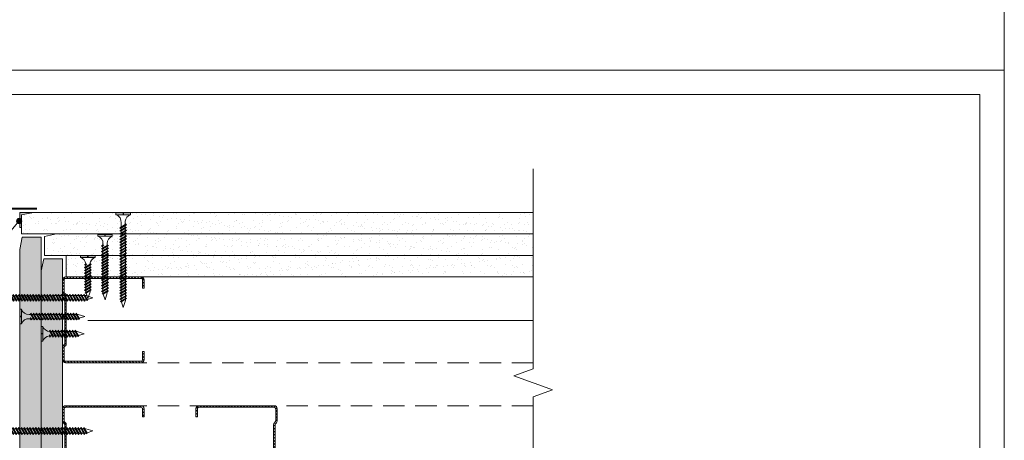
# Model space of a CAD drawing. Units: millimetres. Extents: x 20543 to 33908, y -12799 to 8201.
# Drawn here: x 24394 to 24968, y 6606 to 6851 of the extents above; entities that cross this region are included whole.
import ezdxf
from ezdxf import colors
from ezdxf.entities.mleader import LeaderData, LeaderLine
from ezdxf.math import Vec2, Vec3

# ---------------------------------------------------------------- set-up
doc = ezdxf.new("R2010")
doc.units = ezdxf.units.MM
doc.set_wipeout_variables(frame=1)
doc.linetypes.add('DASHED2', pattern=[0.375, 0.25, -0.125])
for name, color, linetype, lineweight in [('ABS_AlçıLevha', 7, 'Continuous', 13), ('ABS_Borozan_25', 254, 'Continuous', 0), ('ABS_Borozan_38', 254, 'Continuous', 0), ('ABS_Borozan_55', 254, 'Continuous', 0), ('ABS_Derz_Alçı', 255, 'Continuous', 0), ('ABS_Derz_Bandı', 70, 'Continuous', 40), ('ABS_Derz_Dolgu', 255, 'Continuous', 0), ('ABS_Hatch_INTREMEFIT', 141, 'Continuous', 0), ('ABS_Insulation', 34, 'BATTING', 0), ('ABS_Kesik', 151, 'DASHED2', 5), ('ABS_KESIT_SEMBOL', 251, 'Continuous', 0), ('ABS_Lejand', 7, 'Continuous', 0), ('ABS_Multileader', 41, 'Continuous', 0), ('ABS_Profil_C', 151, 'Continuous', 0), ('ABS_Vida', 251, 'Continuous', 0)]:
    doc.layers.add(name, color=color, linetype=linetype, lineweight=lineweight)
doc.layers.add('ABS_Profil_DC50', color=151, linetype='Continuous')
doc.styles.add('ABS1.2', font='segoepr.ttf')
doc.linetypes.add('BATTING', pattern='A,0.00254,-2.54,[134,ltypeshp.shx,S=2.54,R=0,X=-2.54,Y=0],-5.08,[134,ltypeshp.shx,S=2.54,R=180,X=2.54,Y=0],-2.54', length=10.16254)

# ---------------------------------------------------------------- blocks, each defined once
blk = doc.blocks.new('A4 yatay - A4 yatay-357034-Unnamed')
at = {"layer": 'ABS_Lejand'}
for p, q in [((209.77, 239.33), (-87.23, 239.33)), ((209.79, 2.94), (209.77, 239.33)), ((204.77, 234.33), (-82.23, 234.33)), ((204.77, 234.33), (204.79, 7.94))]:
    blk.add_line(p, q, dxfattribs=at)
blk = doc.blocks.new('*U43')
at = {"layer": 'ABS_Hatch_INTREMEFIT'}
h = blk.add_hatch(dxfattribs=at)
h.set_pattern_fill('AR-SAND', color=256, scale=0.015, style=0)
h.set_pattern_definition([(37.5, (-4.01264, 0), (-0.0240005, 0.73412), [0, -0.57912, 0, -0.6477, 0, -0.619125]), (7.5, (-4.0126, 0), (0.674285, 1.075238), [0, -0.31242, 0, -0.52197, 0, -0.200025]), (327.5, (-4.4813, 0), (1.186489, 0.002156), [0, -0.1905, 0, -0.6858, 0, -0.89535]), (317.5, (-4.4813, 0), (1.145335, 0.334394), [0, -0.09525, 0, -0.44958, 0, -0.51435])])
h.paths.add_polyline_path([(39.717, 1.25), (10.605, 1.25), (10.605, 0), (40.417, 0), (40.417, 1.1)])
at = {"layer": 'ABS_AlçıLevha'}
blk.add_lwpolyline([(39.717, 1.25), (10.605, 1.25), (10.605, 0), (40.417, 0), (40.417, 1.1)], close=True, dxfattribs=at)
blk = doc.blocks.new('*U44')
at = {"layer": 'ABS_Hatch_INTREMEFIT'}
h = blk.add_hatch(dxfattribs=at)
h.set_pattern_fill('AR-SAND', color=256, scale=0.015, style=0)
h.set_pattern_definition([(37.5, (-5.36264, 0), (-0.0240005, 0.73412), [0, -0.57912, 0, -0.6477, 0, -0.619125]), (7.5, (-5.3626, 0), (0.674285, 1.075238), [0, -0.31242, 0, -0.52197, 0, -0.200025]), (327.5, (-5.8313, 0), (1.186489, 0.002156), [0, -0.1905, 0, -0.6858, 0, -0.89535]), (317.5, (-5.8313, 0), (1.145335, 0.334394), [0, -0.09525, 0, -0.44958, 0, -0.51435])])
h.paths.add_polyline_path([(38.367, 1.25), (10.605, 1.25), (10.605, 0), (39.067, 0), (39.067, 1.1)])
at = {"layer": 'ABS_AlçıLevha'}
blk.add_lwpolyline([(38.367, 1.25), (10.605, 1.25), (10.605, 0), (39.067, 0), (39.067, 1.1)], close=True, dxfattribs=at)
blk = doc.blocks.new('*U45')
at = {"layer": 'ABS_Hatch_INTREMEFIT'}
h = blk.add_hatch(dxfattribs=at)
h.set_pattern_fill('AR-SAND', color=256, scale=0.015, style=0)
h.set_pattern_definition([(37.5, (6.61264, 0), (-0.024, 0.73412), [0, -0.57912, 0, -0.6477, 0, -0.619125]), (7.5, (6.6126, 0), (0.674285, 1.075238), [0, -0.31242, 0, -0.52197, 0, -0.200025]), (327.5, (6.144, 0), (1.186489, 0.002156), [0, -0.1905, 0, -0.6858, 0, -0.89535]), (317.5, (6.144, 0), (1.145335, 0.334394), [0, -0.09525, 0, -0.44958, 0, -0.51435])])
h.paths.add_polyline_path([(44.43, 1.25), (17.218, 1.25), (17.218, 0), (44.43, 0)])
at = {"layer": 'ABS_AlçıLevha'}
blk.add_lwpolyline([(44.43, 1.25), (17.218, 1.25), (17.218, 0), (44.43, 0)], close=True, dxfattribs=at)
blk = doc.blocks.new('*U47')
at = {"layer": 'ABS_Hatch_INTREMEFIT'}
h = blk.add_hatch(dxfattribs=at)
h.set_pattern_fill('AR-SAND', color=256, scale=0.015, style=0)
h.set_pattern_definition([(37.5, (-2.8218, 0), (-0.0240005, 0.73412), [0, -0.57912, 0, -0.6477, 0, -0.619125]), (7.5, (-2.8218, 0), (0.674285, 1.075238), [0, -0.31242, 0, -0.52197, 0, -0.200025]), (327.5, (-3.29046, 0), (1.1864886, 0.002156), [0, -0.1905, 0, -0.6858, 0, -0.89535]), (317.5, (-3.2905, 0), (1.145335, 0.334394), [0, -0.09525, 0, -0.44958, 0, -0.51435])])
h.paths.add_polyline_path([(42.28, 1.25), (9.233, 1.25), (9.233, 0), (42.98, 0), (42.98, 1.1)])
at = {"layer": 'ABS_AlçıLevha'}
blk.add_lwpolyline([(42.28, 1.25), (9.233, 1.25), (9.233, 0), (42.98, 0), (42.98, 1.1)], close=True, dxfattribs=at)
blk = doc.blocks.new('*U39')
at = {"layer": 'ABS_Hatch_INTREMEFIT'}
h = blk.add_hatch(dxfattribs=at)
h.set_pattern_fill('AR-SAND', color=256, scale=0.015, style=0)
h.set_pattern_definition([(37.5, (-4.0718, 0), (-0.0240005, 0.73412), [0, -0.57912, 0, -0.6477, 0, -0.619125]), (7.5, (-4.0718, 0), (0.674285, 1.075238), [0, -0.31242, 0, -0.52197, 0, -0.200025]), (327.5, (-4.54046, 0), (1.1864886, 0.002156), [0, -0.1905, 0, -0.6858, 0, -0.89535]), (317.5, (-4.5405, 0), (1.145335, 0.334394), [0, -0.09525, 0, -0.44958, 0, -0.51435])])
h.paths.add_polyline_path([(41.03, 1.25), (9.233, 1.25), (9.233, 0), (41.73, 0), (41.73, 1.1)])
at = {"layer": 'ABS_AlçıLevha'}
blk.add_lwpolyline([(41.03, 1.25), (9.233, 1.25), (9.233, 0), (41.73, 0), (41.73, 1.1)], close=True, dxfattribs=at)
blk = doc.blocks.new('BOROZAN_45')
at = {"layer": 'ABS_Vida'}
for p, q in [((5.29, 51.73), (2.25, 49.93)), ((5.29, 51.73), (2.25, 49.93)), ((4.25, 55), (3, 51.03)), ((4.25, 55), (5.3, 51.73)), ((5.9, 51.59), (5.2, 52.03)), ((2.25, 49.93), (5.9, 51.59)), ((5.5, 50.19), (2.25, 48.26)), ((6.25, 50.13), (2.25, 48.26)), ((2.25, 49.92), (3, 49.44)), ((5.5, 48.53), (2.25, 46.61)), ((6.25, 48.47), (2.25, 46.61)), ((2.25, 48.26), (3, 47.79)), ((5.5, 46.88), (2.25, 44.95)), ((2.25, 44.95), (6.25, 46.82)), ((2.25, 46.61), (3, 46.13)), ((3, 49.86), (5.9, 51.59)), ((3, 51.03), (3, 50.37)), ((3, 48.21), (6.25, 50.13)), ((3, 49.85), (3, 48.71)), ((3, 46.55), (6.25, 48.47)), ((3, 48.21), (3, 47.05)), ((6.25, 46.82), (3, 44.9)), ((3, 46.55), (3, 45.4)), ((5.43, 51.3), (5.5, 51.1)), ((5.5, 51.1), (5.5, 50.19)), ((6.25, 50.13), (5.5, 50.61)), ((5.5, 49.69), (5.5, 48.53)), ((6.25, 48.47), (5.5, 48.95)), ((5.5, 48.03), (5.5, 46.88)), ((6.25, 46.82), (5.5, 47.3)), ((5.5, 46.38), (5.5, 45.22)), ((5.5, 45.22), (2.25, 43.3)), ((6.25, 45.16), (2.25, 43.3)), ((3, 44.48), (2.25, 44.95)), ((5.5, 43.58), (2.25, 41.65)), ((6.25, 43.52), (2.25, 41.65)), ((2.25, 43.3), (3.01, 42.83)), ((5.5, 41.92), (2.25, 40)), ((6.25, 41.86), (2.25, 40)), ((2.25, 41.65), (3, 41.18)), ((5.5, 40.27), (2.25, 38.34)), ((2.25, 38.34), (6.25, 40.21)), ((3, 43.24), (6.25, 45.17)), ((6.25, 45.16), (3, 43.24)), ((3, 44.9), (3, 43.74)), ((3, 41.58), (6.25, 43.52)), ((3, 43.24), (3, 42.1)), ((3, 39.94), (6.25, 41.86)), ((3, 41.58), (3, 40.44)), ((6.25, 40.21), (3, 38.29)), ((6.25, 45.16), (5.5, 45.64)), ((5.5, 44.73), (5.5, 43.58)), ((5.5, 44.72), (5.5, 43.57)), ((6.25, 43.52), (5.5, 44)), ((5.5, 43.07), (5.5, 41.92)), ((6.25, 41.86), (5.5, 42.34)), ((5.5, 41.42), (5.5, 40.27)), ((6.25, 40.21), (5.5, 40.69)), ((2.25, 40), (3, 39.52)), ((5.5, 38.61), (2.25, 36.69)), ((6.25, 38.55), (2.25, 36.69)), ((3, 37.87), (2.25, 38.34)), ((5.5, 36.97), (2.25, 35.04)), ((6.25, 36.91), (2.25, 35.04)), ((2.25, 36.69), (3.01, 36.22)), ((5.5, 35.31), (2.25, 33.39)), ((2.25, 33.39), (6.25, 35.25)), ((2.25, 35.04), (2.97, 34.59)), ((3, 39.94), (3, 38.79)), ((3, 36.63), (6.25, 38.56)), ((6.25, 38.55), (3, 36.63)), ((3, 38.29), (3, 37.13)), ((3, 34.97), (6.25, 36.91)), ((3, 36.63), (3, 35.49)), ((6.25, 35.25), (3, 33.33)), ((3, 34.99), (3, 33.83)), ((3, 34.97), (3, 34.87)), ((5.5, 35.31), (4.85, 34.92)), ((4.85, 34.92), (5.69, 34.92)), ((5.49, 34.8), (5.49, 34.92)), ((5.5, 39.77), (5.5, 38.61)), ((6.25, 38.55), (5.5, 39.03)), ((5.5, 38.12), (5.5, 36.97)), ((5.5, 38.11), (5.5, 36.96)), ((6.25, 36.91), (5.5, 37.39)), ((5.5, 36.46), (5.5, 35.31)), ((6.25, 35.25), (5.5, 35.73)), ((5.5, 34.81), (5.5, 33.66)), ((6.25, 35.25), (5.54, 34.92)), ((5.69, 34.92), (6.25, 35.25)), ((5.5, 33.66), (2.25, 31.73)), ((6.25, 33.6), (2.25, 31.73)), ((3, 32.91), (2.25, 33.39)), ((2.25, 31.73), (3.02, 31.26)), ((5.51, 32.01), (2.26, 30.09)), ((6.26, 31.95), (2.26, 30.09)), ((5.51, 30.36), (2.26, 28.43)), ((6.26, 30.3), (2.26, 28.43)), ((2.26, 30.09), (3.01, 29.61)), ((5.51, 28.7), (2.26, 26.78)), ((3, 33.33), (3, 32.18)), ((3.01, 31.67), (6.26, 33.61)), ((6.25, 33.6), (3.01, 31.67)), ((3.01, 30.02), (6.26, 31.95)), ((3.01, 31.67), (3.01, 30.53)), ((3.01, 28.38), (6.26, 30.3)), ((3.01, 30.02), (3.01, 28.88)), ((6.25, 33.6), (5.5, 34.08)), ((5.5, 33.16), (5.5, 32)), ((5.51, 33.16), (5.51, 32.01)), ((6.26, 31.95), (5.51, 32.43)), ((5.51, 31.51), (5.51, 30.36)), ((6.26, 30.3), (5.51, 30.78)), ((5.51, 29.86), (5.51, 28.7)), ((6.26, 28.64), (5.51, 29.12)), ((2.26, 26.78), (6.26, 28.64)), ((2.26, 28.43), (3.01, 27.96)), ((5.51, 27.05), (2.26, 25.12)), ((6.26, 26.99), (2.26, 25.12)), ((3.01, 26.3), (2.26, 26.78)), ((5.51, 25.4), (2.26, 23.48)), ((6.26, 25.34), (2.26, 23.48)), ((2.26, 25.12), (3.02, 24.65)), ((5.51, 23.75), (2.26, 21.82)), ((6.26, 23.69), (2.26, 21.82)), ((2.26, 23.48), (2.98, 23.02)), ((6.26, 28.64), (3.01, 26.72)), ((3.01, 28.38), (3.01, 27.22)), ((3.01, 25.06), (6.26, 27)), ((6.26, 26.99), (3.01, 25.06)), ((3.01, 26.72), (3.01, 25.57)), ((3.01, 23.41), (6.26, 25.34)), ((3.01, 25.06), (3.01, 23.92)), ((3.01, 21.75), (6.26, 23.69)), ((3.01, 23.41), (3.01, 22.44)), ((3.01, 23.41), (3.01, 22.27)), ((5.51, 23.75), (4.85, 23.36)), ((5.5, 22.74), (5.5, 23.36)), ((5.51, 28.2), (5.51, 27.05)), ((6.26, 26.99), (5.51, 27.47)), ((5.51, 26.55), (5.51, 25.4)), ((5.51, 26.54), (5.51, 25.39)), ((6.26, 25.34), (5.51, 25.82)), ((5.51, 24.9), (5.51, 23.75)), ((6.26, 23.69), (5.51, 24.17)), ((5.51, 23.24), (5.51, 22.09)), ((6.26, 23.69), (5.55, 23.36)), ((5.7, 23.36), (6.26, 23.69)), ((5.51, 22.09), (2.26, 20.17)), ((6.26, 22.03), (2.26, 20.17)), ((2.26, 21.82), (3.01, 21.35)), ((5.51, 20.44), (2.26, 18.51)), ((2.26, 18.51), (6.26, 20.38)), ((2.26, 20.17), (3.01, 19.69)), ((5.51, 18.78), (2.26, 16.86)), ((6.26, 18.72), (2.26, 16.86)), ((3.01, 18.04), (2.26, 18.51)), ((3.01, 20.11), (6.26, 22.03)), ((3.01, 21.75), (3.01, 20.61)), ((6.26, 20.38), (3.01, 18.45)), ((3.01, 20.11), (3.01, 18.96)), ((3.01, 18.45), (3.01, 17.3)), ((3.02, 16.8), (6.27, 18.73)), ((6.26, 18.72), (3.02, 16.8)), ((6.26, 22.03), (5.51, 22.51)), ((5.51, 21.59), (5.51, 20.44)), ((6.26, 20.38), (5.51, 20.86)), ((5.51, 19.93), (5.51, 18.78)), ((6.26, 18.72), (5.51, 19.2)), ((5.51, 18.28), (5.51, 17.13)), ((5.52, 18.29), (5.52, 17.14)), ((6.27, 17.08), (5.52, 17.56)), ((2.26, 16.86), (3.03, 16.39)), ((5.52, 17.14), (2.27, 15.21)), ((6.27, 17.08), (2.27, 15.21)), ((5.52, 15.48), (2.27, 13.56)), ((6.27, 15.42), (2.27, 13.56)), ((2.27, 15.21), (2.99, 14.76)), ((5.52, 13.83), (2.27, 11.9)), ((6.27, 13.77), (2.27, 11.9)), ((2.27, 13.56), (3.02, 13.08)), ((5.52, 12.17), (2.27, 10.25)), ((2.27, 10.25), (6.27, 12.11)), ((2.27, 11.9), (3.02, 11.43)), ((3.02, 15.14), (6.27, 17.08)), ((3.02, 16.8), (3.02, 15.66)), ((3.02, 13.49), (6.27, 15.42)), ((3.02, 15.14), (3.02, 14.18)), ((3.02, 11.84), (6.27, 13.77)), ((3.02, 13.49), (3.02, 12.35)), ((6.27, 12.11), (3.02, 10.19)), ((3.02, 11.84), (3.02, 10.69)), ((5.5, 14.48), (5.5, 15.09)), ((5.5, 14.48), (5.5, 15.09)), ((5.52, 16.63), (5.52, 15.48)), ((6.27, 15.42), (5.52, 15.9)), ((6.27, 13.77), (5.52, 14.25)), ((5.52, 13.32), (5.52, 12.17)), ((6.27, 12.11), (5.52, 12.59)), ((5.52, 11.67), (5.52, 10.52)), ((6.27, 15.42), (5.56, 15.09)), ((5.71, 15.09), (6.27, 15.42)), ((5.52, 10.52), (2.27, 8.59)), ((6.27, 10.46), (2.27, 8.59)), ((3.02, 9.77), (2.27, 10.25)), ((5.52, 8.87), (2.27, 6.95)), ((6.27, 8.81), (2.27, 6.95)), ((2.27, 8.59), (3.03, 8.12)), ((2.27, 6.95), (2.99, 6.49)), ((3.02, 8.53), (6.27, 10.47)), ((6.27, 10.46), (3.02, 8.53)), ((3.02, 10.19), (3.02, 9.04)), ((3.02, 6.88), (6.27, 8.81)), ((3.02, 8.53), (3.02, 7.39)), ((3.02, 6.88), (3.02, 4.87)), ((6.27, 10.46), (5.52, 10.94)), ((5.52, 10.02), (5.52, 8.87)), ((5.52, 10.01), (5.52, 8.86)), ((6.27, 8.81), (5.52, 9.29)), ((5.52, 8.37), (5.52, 5.91)), ((0, 1.07), (0, 0)), ((0, 1.07), (8.5, 1.07)), ((0, 0), (4.08, 0)), ((4.08, 0), (4.08, 1.07)), ((4.37, 0), (4.37, 1.07)), ((4.37, 0), (8.5, 0)), ((8.5, 1.07), (8.5, 0))]:
    blk.add_line(p, q, dxfattribs=at)
for centre, radius, start, end in [((9.86, 5.23), 4.39, 171.14861, 251.98323), ((-1.4, 5.28), 4.44, 288.3888, 354.71152)]:
    blk.add_arc(centre, radius, start, end, dxfattribs=at)
blk = doc.blocks.new('BOROZAN_38')
at = {"layer": 'ABS_Vida'}
for p, q in [((5.29, 34.73), (2.25, 32.93)), ((5.29, 34.73), (2.25, 32.93)), ((2.25, 32.93), (5.9, 34.59)), ((4.25, 38), (3, 34.03)), ((3, 32.86), (5.9, 34.59)), ((4.25, 38), (5.3, 34.73)), ((5.9, 34.59), (5.2, 35.03)), ((5.5, 33.19), (2.25, 31.26)), ((6.25, 33.13), (2.25, 31.26)), ((2.25, 32.92), (3, 32.44)), ((5.5, 31.53), (2.25, 29.61)), ((6.25, 31.47), (2.25, 29.61)), ((2.25, 31.26), (3, 30.79)), ((5.5, 29.88), (2.25, 27.95)), ((2.25, 27.95), (6.25, 29.82)), ((2.25, 29.61), (3, 29.13)), ((3, 34.03), (3, 33.37)), ((3, 31.21), (6.25, 33.13)), ((3, 32.85), (3, 31.71)), ((3, 29.55), (6.25, 31.47)), ((3, 31.21), (3, 30.05)), ((6.25, 29.82), (3, 27.9)), ((3, 29.55), (3, 28.4)), ((5.43, 34.3), (5.5, 34.1)), ((5.5, 34.1), (5.5, 33.19)), ((6.25, 33.13), (5.5, 33.61)), ((5.5, 32.69), (5.5, 31.53)), ((6.25, 31.47), (5.5, 31.95)), ((5.5, 31.03), (5.5, 29.88)), ((6.25, 29.82), (5.5, 30.3)), ((5.5, 29.38), (5.5, 28.22)), ((5.5, 28.22), (2.25, 26.3)), ((6.25, 28.16), (2.25, 26.3)), ((3, 27.48), (2.25, 27.95)), ((5.5, 26.58), (2.25, 24.65)), ((6.25, 26.52), (2.25, 24.65)), ((2.25, 26.3), (3.01, 25.83)), ((5.5, 24.92), (2.25, 23)), ((6.25, 24.86), (2.25, 23)), ((2.25, 24.65), (3, 24.18)), ((5.5, 23.27), (2.25, 21.34)), ((2.25, 21.34), (6.25, 23.21)), ((2.25, 23), (3, 22.52)), ((3, 26.24), (6.25, 28.17)), ((6.25, 28.16), (3, 26.24)), ((3, 27.9), (3, 26.74)), ((3, 24.58), (6.25, 26.52)), ((3, 26.24), (3, 25.1)), ((3, 22.94), (6.25, 24.86)), ((3, 24.58), (3, 23.44)), ((6.25, 23.21), (3, 21.29)), ((3, 22.94), (3, 21.79)), ((6.25, 28.16), (5.5, 28.64)), ((5.5, 27.73), (5.5, 26.58)), ((5.5, 27.72), (5.5, 26.57)), ((6.25, 26.52), (5.5, 27)), ((5.5, 26.07), (5.5, 24.92)), ((6.25, 24.86), (5.5, 25.34)), ((5.5, 24.42), (5.5, 23.27)), ((6.25, 23.21), (5.5, 23.69)), ((5.5, 21.61), (2.25, 19.69)), ((6.25, 21.55), (2.25, 19.69)), ((3, 20.87), (2.25, 21.34)), ((5.5, 19.97), (2.25, 18.04)), ((6.25, 19.91), (2.25, 18.04)), ((2.25, 19.69), (3.01, 19.22)), ((5.5, 18.31), (2.25, 16.39)), ((2.25, 16.39), (6.25, 18.25)), ((2.25, 18.04), (2.97, 17.59)), ((3, 19.63), (6.25, 21.56)), ((6.25, 21.55), (3, 19.63)), ((3, 21.29), (3, 20.13)), ((3, 17.97), (6.25, 19.91)), ((3, 19.63), (3, 18.49)), ((6.25, 18.25), (3, 16.33)), ((3, 17.99), (3, 16.83)), ((3, 17.97), (3, 17.87)), ((5.5, 18.31), (4.85, 17.92)), ((4.85, 17.92), (5.69, 17.92)), ((5.49, 17.8), (5.49, 17.92)), ((5.5, 22.77), (5.5, 21.61)), ((6.25, 21.55), (5.5, 22.03)), ((5.5, 21.12), (5.5, 19.97)), ((5.5, 21.11), (5.5, 19.96)), ((6.25, 19.91), (5.5, 20.39)), ((5.5, 19.46), (5.5, 18.31)), ((6.25, 18.25), (5.5, 18.73)), ((5.5, 17.81), (5.5, 16.66)), ((6.25, 18.25), (5.54, 17.92)), ((5.69, 17.92), (6.25, 18.25)), ((5.5, 16.66), (2.25, 14.73)), ((6.25, 16.6), (2.25, 14.73)), ((3, 15.91), (2.25, 16.39)), ((2.25, 14.73), (3.02, 14.26)), ((5.51, 15.01), (2.26, 13.09)), ((6.26, 14.95), (2.26, 13.09)), ((5.51, 13.36), (2.26, 11.43)), ((6.26, 13.3), (2.26, 11.43)), ((2.26, 13.09), (3.01, 12.61)), ((5.51, 11.7), (2.26, 9.78)), ((2.26, 9.78), (6.26, 11.64)), ((3, 16.33), (3, 15.18)), ((3.01, 14.67), (6.26, 16.61)), ((6.25, 16.6), (3.01, 14.67)), ((3.01, 13.02), (6.26, 14.95)), ((3.01, 14.67), (3.01, 13.53)), ((3.01, 11.38), (6.26, 13.3)), ((3.01, 13.02), (3.01, 11.88)), ((6.26, 11.64), (3.01, 9.72)), ((6.25, 16.6), (5.5, 17.08)), ((5.5, 16.16), (5.5, 15)), ((5.51, 16.16), (5.51, 15.01)), ((6.26, 14.95), (5.51, 15.43)), ((5.51, 14.51), (5.51, 13.36)), ((6.26, 13.3), (5.51, 13.78)), ((5.51, 12.86), (5.51, 11.7)), ((6.26, 11.64), (5.51, 12.12)), ((2.26, 11.43), (3.01, 10.96)), ((5.51, 10.05), (2.26, 8.12)), ((6.26, 9.99), (2.26, 8.12)), ((3.01, 9.3), (2.26, 9.78)), ((5.51, 8.4), (2.26, 6.48)), ((6.26, 8.34), (2.26, 6.48)), ((2.26, 8.12), (3.02, 7.65)), ((2.26, 6.48), (2.98, 6.02)), ((3.01, 11.38), (3.01, 10.22)), ((3.01, 8.06), (6.26, 10)), ((6.26, 9.99), (3.01, 8.06)), ((3.01, 9.72), (3.01, 8.57)), ((3.01, 6.41), (6.26, 8.34)), ((3.01, 8.06), (3.01, 6.92)), ((3.01, 6.41), (3.01, 5.44)), ((5.51, 6.75), (4.85, 6.36)), ((4.85, 6.36), (5.7, 6.36)), ((5.5, 5.74), (5.5, 6.36)), ((5.51, 11.2), (5.51, 10.05)), ((6.26, 9.99), (5.51, 10.47)), ((5.51, 9.55), (5.51, 8.4)), ((5.51, 9.54), (5.51, 8.39)), ((6.26, 8.34), (5.51, 8.82)), ((5.51, 7.9), (5.51, 6.75)), ((6.26, 6.69), (5.51, 7.17)), ((6.26, 6.69), (5.55, 6.36)), ((5.7, 6.36), (6.26, 6.69)), ((0, 1.07), (0, 0)), ((0, 1.07), (8.5, 1.07)), ((0, 0), (4.08, 0)), ((4.08, 0), (4.08, 1.07)), ((4.37, 0), (4.37, 1.07)), ((4.37, 0), (8.5, 0)), ((8.5, 1.07), (8.5, 0))]:
    blk.add_line(p, q, dxfattribs=at)
for centre, radius, start, end in [((9.86, 5.23), 4.39, 173.28687, 251.98323), ((-1.36, 5.22), 4.38, 288.12157, 2.82551)]:
    blk.add_arc(centre, radius, start, end, dxfattribs=at)
blk = doc.blocks.new('BOROZAN_25')
at = {"layer": 'ABS_Vida'}
for p, q in [((4.25, 25), (3, 21.03)), ((4.25, 25), (5.3, 21.73)), ((5.29, 21.73), (2.25, 19.93)), ((5.29, 21.73), (2.25, 19.93)), ((2.25, 19.93), (5.9, 21.59)), ((5.5, 20.19), (2.25, 18.26)), ((6.25, 20.13), (2.25, 18.26)), ((2.25, 19.92), (3, 19.44)), ((5.5, 18.53), (2.25, 16.61)), ((6.25, 18.47), (2.25, 16.61)), ((2.25, 18.26), (3, 17.79)), ((3, 19.86), (5.9, 21.59)), ((3, 21.03), (3, 20.37)), ((3, 18.21), (6.25, 20.13)), ((3, 19.85), (3, 18.71)), ((3, 16.55), (6.25, 18.47)), ((3, 18.21), (3, 17.05)), ((5.9, 21.59), (5.2, 22.03)), ((5.43, 21.3), (5.5, 21.1)), ((5.5, 21.1), (5.5, 20.19)), ((6.25, 20.13), (5.5, 20.61)), ((5.5, 19.69), (5.5, 18.53)), ((6.25, 18.47), (5.5, 18.95)), ((5.5, 18.03), (5.5, 16.88)), ((6.25, 16.82), (5.5, 17.3)), ((5.5, 16.88), (2.25, 14.95)), ((2.25, 14.95), (6.25, 16.82)), ((2.25, 16.61), (3, 16.13)), ((5.5, 15.22), (2.25, 13.3)), ((6.25, 15.16), (2.25, 13.3)), ((3, 14.48), (2.25, 14.95)), ((5.5, 13.58), (2.25, 11.65)), ((6.25, 13.52), (2.25, 11.65)), ((2.25, 13.3), (3.01, 12.83)), ((5.5, 11.92), (2.25, 10)), ((6.25, 11.86), (2.25, 10)), ((2.25, 11.65), (3, 11.18)), ((6.25, 16.82), (3, 14.9)), ((3, 16.55), (3, 15.4)), ((3, 13.24), (6.25, 15.17)), ((6.25, 15.16), (3, 13.24)), ((3, 14.9), (3, 13.74)), ((3, 11.58), (6.25, 13.52)), ((3, 13.24), (3, 12.1)), ((3, 9.94), (6.25, 11.86)), ((3, 11.58), (3, 10.44)), ((5.5, 16.38), (5.5, 15.22)), ((6.25, 15.16), (5.5, 15.64)), ((5.5, 14.73), (5.5, 13.58)), ((5.5, 14.72), (5.5, 13.57)), ((6.25, 13.52), (5.5, 14)), ((5.5, 13.07), (5.5, 11.92)), ((6.25, 11.86), (5.5, 12.34)), ((5.5, 10.27), (2.25, 8.34)), ((2.25, 8.34), (6.25, 10.21)), ((2.25, 10), (3, 9.52)), ((5.5, 8.61), (2.25, 6.69)), ((6.25, 8.55), (2.25, 6.69)), ((3, 7.87), (2.25, 8.34)), ((5.5, 6.97), (2.25, 5.04)), ((6.25, 6.91), (2.25, 5.04)), ((2.25, 6.69), (3.01, 6.22)), ((6.25, 10.21), (3, 8.29)), ((3, 9.94), (3, 8.79)), ((3, 6.63), (6.25, 8.56)), ((6.25, 8.55), (3, 6.63)), ((3, 8.29), (3, 7.13)), ((3, 4.97), (6.25, 6.91)), ((3, 6.63), (3, 5.49)), ((5.5, 11.42), (5.5, 10.27)), ((6.25, 10.21), (5.5, 10.69)), ((5.5, 9.77), (5.5, 8.61)), ((6.25, 8.55), (5.5, 9.03)), ((5.5, 8.12), (5.5, 6.97)), ((5.5, 8.11), (5.5, 6.96)), ((6.25, 6.91), (5.5, 7.39)), ((5.5, 6.46), (5.5, 5.31)), ((0, 1.07), (0, 0)), ((0, 1.07), (8.5, 1.07)), ((0, 0), (4.08, 0)), ((2.25, 5.04), (2.97, 4.59)), ((3, 4.97), (3, 4.87)), ((4.08, 0), (4.08, 1.07)), ((4.37, 0), (4.37, 1.07)), ((4.37, 0), (8.5, 0)), ((5.5, 5.31), (4.85, 4.92)), ((4.85, 4.92), (5.69, 4.92)), ((5.49, 4.8), (5.49, 4.92)), ((6.25, 5.25), (5.5, 5.73)), ((6.25, 5.25), (5.54, 4.92)), ((5.69, 4.92), (6.25, 5.25)), ((8.5, 1.07), (8.5, 0))]:
    blk.add_line(p, q, dxfattribs=at)
for centre, radius, start, end in [((-1.36, 5.22), 4.38, 288.12157, 355.36452), ((9.86, 5.23), 4.39, 185.61786, 251.98323)]:
    blk.add_arc(centre, radius, start, end, dxfattribs=at)
blk = doc.blocks.new('ABS_PROFİL_DC50')
at = {"layer": 'ABS_Profil_C'}
h = blk.add_hatch(dxfattribs=at)
h.set_pattern_fill('ANSI31', color=256, scale=0.4)
h.set_pattern_definition([(45, (-4.5442, 30.614), (-0.898026, 0.898026), [])])
h.paths.add_polyline_path([(-27.79, -14.79, -0.414214), (-28.64, -13.94), (-28.64, 30.06, -0.414214), (-27.79, 30.91), (-20.72, 30.91, -0.198912), (-20.11, 30.67), (-19.65, 30.2, 0.198912), (-18.48, 29.71), (9.39, 29.71, 0.198912), (10.56, 30.2), (11.03, 30.67, -0.198912), (11.63, 30.91), (18.71, 30.91, -0.414214), (19.56, 30.06), (19.56, -13.84, -0.414214), (18.71, -14.69), (13.91, -14.69), (13.91, -15.59), (18.71, -15.59, 0.414214), (20.46, -13.84), (20.46, 30.06, 0.414214), (18.71, 31.81), (11.63, 31.81, 0.198912), (10.39, 31.3), (9.92, 30.83, -0.198912), (9.39, 30.61), (-18.48, 30.61, -0.198912), (-19.01, 30.83), (-19.48, 31.3, 0.198912), (-20.72, 31.81), (-27.79, 31.81, 0.414214), (-29.54, 30.06), (-29.54, -13.94, 0.414214), (-27.79, -15.69), (-22.99, -15.69), (-22.99, -14.79)])
for p, q in [((-29.54, -13.94), (-29.54, 30.06)), ((-28.64, 30.06), (-28.64, -13.94)), ((-27.79, 31.81), (-20.72, 31.81)), ((-20.72, 30.91), (-27.79, 30.91)), ((-19.65, 30.2), (-20.11, 30.67)), ((-19.48, 31.3), (-19.01, 30.83)), ((-18.48, 30.61), (9.39, 30.61)), ((9.39, 29.71), (-18.48, 29.71)), ((9.92, 30.83), (10.39, 31.3)), ((11.03, 30.67), (10.56, 30.2)), ((11.63, 31.81), (18.71, 31.81)), ((18.71, 30.91), (11.63, 30.91)), ((19.56, -13.84), (19.56, 30.06)), ((20.46, 30.06), (20.46, -13.84)), ((-27.79, -14.79), (-22.99, -14.79)), ((-22.99, -15.69), (-27.79, -15.69)), ((-22.99, -15.69), (-22.99, -14.79)), ((13.91, -14.69), (13.91, -15.59)), ((13.91, -14.69), (18.71, -14.69)), ((18.71, -15.59), (13.91, -15.59))]:
    blk.add_line(p, q, dxfattribs=at)
for centre, radius, start, end in [((-27.79, 30.06), 1.75, 90, 180), ((-27.79, 30.06), 0.85, 90, 180), ((-20.72, 30.06), 1.75, 45, 90), ((-20.72, 30.06), 0.85, 45, 90), ((-18.48, 31.36), 1.65, 225, 270), ((-18.48, 31.36), 0.75, 225, 270), ((9.39, 31.36), 0.75, 270, 315), ((9.39, 31.36), 1.65, 270, 315), ((11.63, 30.06), 1.75, 90, 135), ((11.63, 30.06), 0.85, 90, 135), ((18.71, 30.06), 1.75, 360, 90), ((18.71, 30.06), 0.85, 360, 90), ((-27.79, -13.94), 1.75, 180, 270), ((-27.79, -13.94), 0.85, 180, 270), ((18.71, -13.84), 0.85, 270, 0), ((18.71, -13.84), 1.75, 270, 0)]:
    blk.add_arc(centre, radius, start, end, dxfattribs=at)
blk = doc.blocks.new('ABS_DerzDolguAlci_DERZTEK_Köşe')
at = {"layer": 'ABS_Derz_Dolgu'}
blk.add_hatch(color=256, dxfattribs=at).paths.add_polyline_path([(-0.7, -0.85), (-0.7, -0.15), (0, 0), (-0.8, 0), (-0.8, -0.85, 0.544733)])
blk.add_lwpolyline([(-0.8, -0.15), (-0.8, -0.85, 0.544733), (-0.7, -0.85), (-0.7, -0.15), (0, 0), (-0.8, 0)], format="xyb", close=True, dxfattribs=at)
blk = doc.blocks.new('ABS_KESIT_SEMBOL')
blk.add_wipeout([(-9.902, 0), (15.706, 0), (15.706, -3.468), (-9.902, -3.468)]).dxf.layer = 'ABS_KESIT_SEMBOL'
at = {"layer": 'ABS_KESIT_SEMBOL'}
blk.add_lwpolyline([(-9.902, 0), (-3.679, 0), (2.424, 0), (2.834, -1.126), (3.653, 1.126), (4.063, 0), (15.706, 0)], dxfattribs=at)
blk = doc.blocks.new('ABS_DK')
at = {"layer": 'ABS_Lejand'}
blk.add_line((-4288.47, 19437.52), (-4288.47, 17337.52), dxfattribs=at)
blk = doc.blocks.new('_Origin2')
at = {"true_color": 0xf1eb1f}
h = blk.add_hatch(color=2, dxfattribs=at)
h.dxf.hatch_style = 1
h.paths.add_polyline_path([(-0.5, 0, 1), (0.5, 0, 1)])
at = {"color": 0, "linetype": 'ByBlock', "lineweight": -2}
blk.add_line((-0.5, 0), (-1, 0), dxfattribs=at)
blk.add_circle((0, 0), 0.5, dxfattribs=at)

msp = doc.modelspace()

# ---------------------------------------------------------------- linework, layer by layer
at = {"layer": 'ABS_Derz_Bandı'}
msp.add_lwpolyline([(24403.94, 6740.97), (24379.54, 6740.97), (24379.54, 6720.97)], dxfattribs=at)
at = {"layer": 'ABS_Insulation', "ltscale": 2.3}
msp.add_line((24702.05, 6675.97), (24433.79, 6675.97), dxfattribs=at)
at = {"layer": 'ABS_Kesik', "ltscale": 50}
for p, q in [((24693.16, 6701.47), (24424.44, 6701.47)), ((24693.16, 6651.47), (24424.44, 6651.47)), ((24693.16, 6626.47), (24426.54, 6626.47))]:
    msp.add_line(p, q, dxfattribs=at)

# ---------------------------------------------------------------- block references
msp.add_blockref('ABS_DK', (29255.98, -11852.98))
at = {"layer": 'ABS_AlçıLevha', "linetype": 'Continuous', "yscale": 10, "zscale": 10}
for name, p, xscale in [('*U43', (24799.21, 6726.47), -10), ('*U44', (24799.21, 6713.97), -10), ('*U45', (24248.86, 6701.47), 10)]:
    msp.add_blockref(name, p, dxfattribs=dict(at, xscale=xscale))
at = {"layer": 'ABS_AlçıLevha', "linetype": 'Continuous', "xscale": 10, "yscale": 10, "zscale": 10, "rotation": 90}
for name, p in [('*U47', (24406.54, 6294.67)), ('*U39', (24419.04, 6294.67))]:
    msp.add_blockref(name, p, dxfattribs=at)
at = {"layer": 'ABS_Borozan_25'}
for p, rotation in [((24437.99, 6713.77), 180), ((24406.54, 6672.62), 270)]:
    msp.add_blockref('BOROZAN_25', p, dxfattribs=dict(at, rotation=rotation))
at = {"layer": 'ABS_Borozan_38'}
for p, rotation in [((24447.99, 6726.18), 180), ((24394.04, 6682.62), 270)]:
    msp.add_blockref('BOROZAN_38', p, dxfattribs=dict(at, rotation=rotation))
at = {"layer": 'ABS_Borozan_55'}
for p, rotation in [((24458.58, 6738.72), 180), ((24381.67, 6693.52), 270), ((24381.54, 6616.04), 269.9999999999999)]:
    msp.add_blockref('BOROZAN_45', p, dxfattribs=dict(at, rotation=rotation))
at = {"layer": 'ABS_Derz_Alçı', "xscale": 10, "yscale": 10, "zscale": 10}
msp.add_blockref('ABS_DerzDolguAlci_DERZTEK_Köşe', (24402.04, 6738.97), dxfattribs=at)
at = {"layer": 'ABS_Lejand', "xscale": 2.828282828282828, "yscale": 2.828282828282828, "zscale": 2.828282828282828}
msp.add_blockref('A4 yatay - A4 yatay-357034-Unnamed', (24374.16, 6144.79), dxfattribs=at)
at = {"layer": 'ABS_Profil_DC50', "rotation": 90}
for p in [(24450.85, 6681.01), (24450.85, 6606.01)]:
    msp.add_blockref('ABS_PROFİL_DC50', p, dxfattribs=at)
at = {"layer": 'ABS_Profil_DC50', "xscale": -1, "rotation": 270}
msp.add_blockref('ABS_PROFİL_DC50', (24512.22, 6606.01), dxfattribs=at)

# ---------------------------------------------------------------- leaders
at = {"layer": 'ABS_Multileader'}
ml = msp.add_multileader_mtext('Standard', dxfattribs=at)
ml.set_content('ABS Derz Dolgu Alçısı', color=256, style='ABS1.2')
ml.set_leader_properties(lineweight=13)
ml.set_arrow_properties(name='ORIGIN2')
ml.build(insert=Vec2(0, 0))
ml.multileader.update_dxf_attribs({"dogleg_length": 11.68, "arrow_head_size": 3})
ctx = ml.context
ctx.base_point, ctx.char_height, ctx.arrow_head_size, ctx.landing_gap_size, ctx.plane_origin = Vec3(24249.69, 6688.95), 6, 3, 1, Vec3(24424.48, 6659.04)
notes = []
notes.append((ctx, [(0, (1, 1, 0), (24355.59, 6688.95), (-1, 0), 11.68, [(0, [(24393.73, 6733.96)], 0, [])])]))
ctx.mtext.insert, ctx.mtext.flow_direction = Vec3(24250.69, 6693.25), 5
for ctx, leaders in notes:
    for number, flags, end, landing, length, lines in leaders:
        leader = LeaderData()
        leader.index, (leader.has_last_leader_line, leader.has_dogleg_vector, leader.attachment_direction) = number, flags
        leader.last_leader_point, leader.dogleg_vector, leader.dogleg_length = Vec3(end), Vec3(landing), length
        for number, points, colour, breaks in lines:
            line = LeaderLine()
            line.index, line.vertices, line.color, line.breaks = number, Vec3.list(points), colors.encode_raw_color(colour), breaks
            leader.lines.append(line)
        ctx.leaders.append(leader)

# ---------------------------------------------------------------- next in the draw order: block references
at = {"layer": 'ABS_KESIT_SEMBOL', "linetype": 'Continuous', "xscale": 10, "yscale": 10, "zscale": 10, "rotation": 90}
msp.add_blockref('ABS_KESIT_SEMBOL', (24693.16, 6607.32), dxfattribs=at)

doc.saveas('drawing.dxf')
